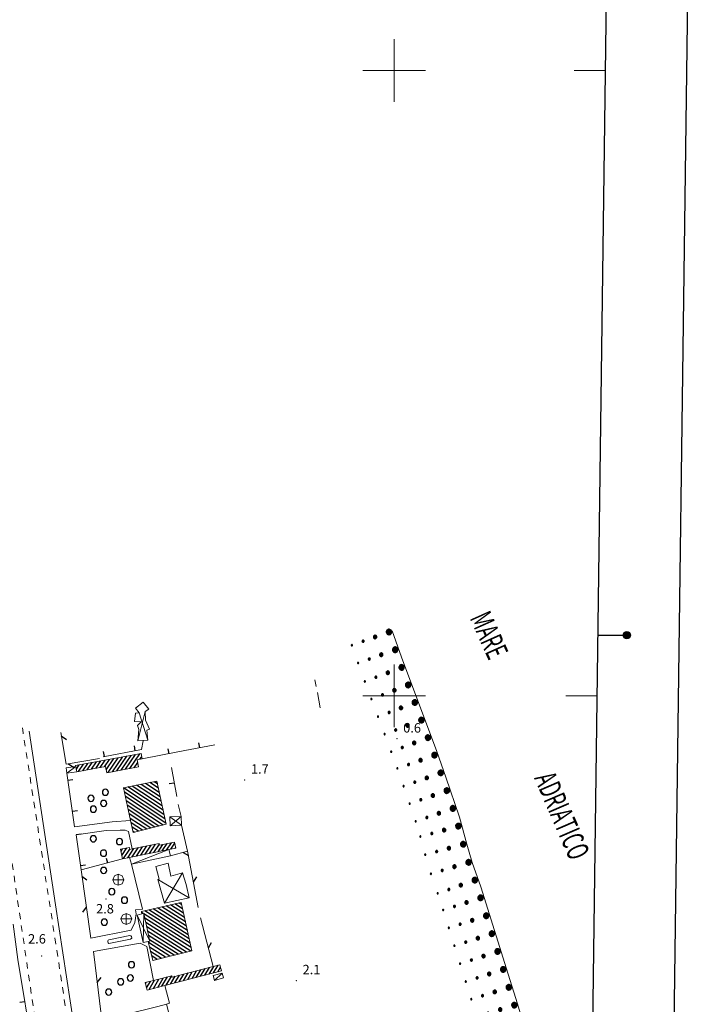
# Model space of a CAD drawing. Extents: x 2427444 to 2429224, y 4756834 to 4758051.
# Drawn here: x 2428680 to 2428899, y 4757301 to 4757616 of the extents above; entities that cross this region are included whole.
import ezdxf

# ---------------------------------------------------------------- set-up
doc = ezdxf.new("R2010")
doc.units = 0
doc.header["$LTSCALE"] = 2
doc.header["$MEASUREMENT"] = 0
for name, pattern in [('CLAUS', [3.5, 2.5, -1]), ('MARCIAP', [2, 1, -1]), ('MUROSIMB', [5, 2.5, 2.5]), ('RECINZ', [20, 5, 5, 5, 5])]:
    doc.linetypes.add(name, pattern=pattern)
for name, color, linetype in [('010103', 1, 'CLAUS'), ('020404', 1, 'Continuous'), ('020501', 2, 'Continuous'), ('020507', 1, 'Continuous'), ('030101', 1, 'Continuous'), ('050104', 5, 'Continuous'), ('050126', 5, 'Continuous'), ('050401', 1, 'MARCIAP'), ('060621', 5, 'Continuous'), ('060622', 5, 'Continuous'), ('060801', 1, 'MUROSIMB'), ('060804', 1, 'RECINZ'), ('080203', 3, 'Continuous'), ('CAMPITURA_060621', 1, 'Continuous'), ('Cartiglio', 7, 'Continuous'), ('CORNICE', 7, 'Continuous'), ('V0115', 7, 'Continuous'), ('V0227', 6, 'Continuous'), ('V0252', 6, 'Continuous')]:
    doc.layers.add(name, color=color, linetype=linetype)
doc.styles.add('Style07', font='Arial', dxfattribs={"height": 0.2})

# ---------------------------------------------------------------- blocks, each defined once
blk = doc.blocks.new('B_MURI')
blk.add_line((-0.8, 0), (0, 0))
blk = doc.blocks.new('CAMP_CEE00663')
at = {"layer": 'CAMPITURA_060621', "linetype": 'Continuous'}
for p, q in [((2428738.142, 4757310.302), (2428739.606, 4757312.776)), ((2428739.514, 4757310.656), (2428740.977, 4757313.13)), ((2428740.885, 4757311.01), (2428742.348, 4757313.484)), ((2428742.256, 4757311.364), (2428743.719, 4757313.838)), ((2428743.627, 4757311.717), (2428744.519, 4757313.227)), ((2428723.06, 4757306.408), (2428724.827, 4757309.396)), ((2428724.431, 4757306.762), (2428726.199, 4757309.75)), ((2428725.802, 4757307.116), (2428727.57, 4757310.104)), ((2428727.174, 4757307.47), (2428728.941, 4757310.458)), ((2428728.545, 4757307.824), (2428730.008, 4757310.299)), ((2428729.916, 4757308.178), (2428731.379, 4757310.653)), ((2428731.287, 4757308.532), (2428732.75, 4757311.007)), ((2428732.658, 4757308.886), (2428734.122, 4757311.361)), ((2428734.029, 4757309.24), (2428735.493, 4757311.715)), ((2428735.4, 4757309.594), (2428736.864, 4757312.069)), ((2428736.771, 4757309.948), (2428738.235, 4757312.422)), ((2428720.517, 4757308.001), (2428720.714, 4757308.335)), ((2428720.87, 4757306.634), (2428722.085, 4757308.688)), ((2428721.689, 4757306.054), (2428723.456, 4757309.042))]:
    blk.add_line(p, q, dxfattribs=at)
blk = doc.blocks.new('BARB01')
blk.add_line((0, 0), (1, 0))
blk = doc.blocks.new('CAMP_003AE622')
at = {"layer": 'CAMPITURA_060621', "linetype": 'Continuous'}
for p, q in [((2428712.716, 4757350.364), (2428713.196, 4757351.094)), ((2428712.995, 4757348.968), (2428714.573, 4757351.37)), ((2428713.516, 4757347.939), (2428715.519, 4757350.989)), ((2428714.893, 4757348.215), (2428716.824, 4757351.153)), ((2428716.271, 4757348.49), (2428718.201, 4757351.429)), ((2428717.648, 4757348.765), (2428719.578, 4757351.704)), ((2428719.025, 4757349.041), (2428720.956, 4757351.98)), ((2428720.403, 4757349.316), (2428722.333, 4757352.255)), ((2428721.78, 4757349.592), (2428723.71, 4757352.53)), ((2428723.157, 4757349.867), (2428724.962, 4757352.614)), ((2428724.535, 4757350.142), (2428726.069, 4757352.478)), ((2428725.912, 4757350.418), (2428727.446, 4757352.753)), ((2428727.289, 4757350.693), (2428728.823, 4757353.028)), ((2428728.667, 4757350.968), (2428729.91, 4757352.862)), ((2428730.044, 4757351.244), (2428730.189, 4757351.465))]:
    blk.add_line(p, q, dxfattribs=at)
blk = doc.blocks.new('CAMP_8F346CB7')
at = {"layer": 'CAMPITURA_060621', "linetype": 'Continuous'}
for p, q in [((2428724.356, 4757371.837), (2428723.3, 4757372.531)), ((2428726.449, 4757362.087), (2428713.515, 4757370.584)), ((2428726.748, 4757360.694), (2428713.785, 4757369.209)), ((2428726.15, 4757363.48), (2428714.913, 4757370.862)), ((2428725.851, 4757364.873), (2428716.311, 4757371.14)), ((2428725.552, 4757366.266), (2428717.709, 4757371.418)), ((2428725.253, 4757367.659), (2428719.106, 4757371.696)), ((2428724.954, 4757369.052), (2428720.504, 4757371.975)), ((2428724.655, 4757370.445), (2428721.902, 4757372.253)), ((2428727.047, 4757359.301), (2428714.092, 4757367.812)), ((2428726.16, 4757358.688), (2428714.398, 4757366.414)), ((2428724.849, 4757358.352), (2428714.705, 4757365.016)), ((2428723.539, 4757358.017), (2428715.011, 4757363.618)), ((2428722.229, 4757357.681), (2428715.318, 4757362.221)), ((2428720.919, 4757357.345), (2428715.624, 4757360.823)), ((2428719.608, 4757357.009), (2428715.931, 4757359.425)), ((2428718.298, 4757356.674), (2428716.237, 4757358.027)), ((2428716.988, 4757356.338), (2428716.543, 4757356.63))]:
    blk.add_line(p, q, dxfattribs=at)
blk = doc.blocks.new('CAMP_57E55384')
at = {"layer": 'CAMPITURA_060621', "linetype": 'Continuous'}
for p, q in [((2428701.911, 4757376.288), (2428703.521, 4757378.657)), ((2428703.294, 4757376.543), (2428704.904, 4757378.913)), ((2428704.676, 4757376.798), (2428706.286, 4757379.168)), ((2428706.058, 4757377.053), (2428707.669, 4757379.423)), ((2428707.441, 4757377.308), (2428709.051, 4757379.678)), ((2428707.968, 4757376.304), (2428710.433, 4757379.933)), ((2428708.619, 4757375.484), (2428711.816, 4757380.188)), ((2428710.002, 4757375.739), (2428713.198, 4757380.443)), ((2428711.384, 4757375.994), (2428714.581, 4757380.698)), ((2428712.767, 4757376.249), (2428715.963, 4757380.953)), ((2428714.149, 4757376.504), (2428717.345, 4757381.208)), ((2428715.531, 4757376.759), (2428718.728, 4757381.463)), ((2428716.914, 4757377.014), (2428718.042, 4757378.675)), ((2428718.755, 4757379.724), (2428719.312, 4757380.544)), ((2428698.424, 4757376.495), (2428699.374, 4757377.892)), ((2428699.146, 4757375.778), (2428700.757, 4757378.147)), ((2428700.529, 4757376.033), (2428702.139, 4757378.402)), ((2428718.296, 4757377.269), (2428718.301, 4757377.276))]:
    blk.add_line(p, q, dxfattribs=at)
blk = doc.blocks.new('CERCHIO')
for p, q in [((-0.46, 0.19), (-0.49, 0)), ((-0.49, 0), (-0.46, -0.19)), ((-0.35, 0.35), (-0.46, 0.19)), ((-0.19, 0.46), (-0.35, 0.35)), ((0, 0.49), (-0.19, 0.46)), ((0.19, 0.46), (0, 0.49)), ((0.35, 0.35), (0.19, 0.46)), ((0.46, 0.19), (0.35, 0.35)), ((0.49, 0), (0.46, 0.19)), ((0.46, -0.19), (0.49, 0)), ((-0.46, -0.19), (-0.35, -0.35)), ((-0.35, -0.35), (-0.19, -0.46)), ((-0.19, -0.46), (0, -0.49)), ((0, -0.49), (0.19, -0.46)), ((0.19, -0.46), (0.35, -0.35)), ((0.35, -0.35), (0.46, -0.19))]:
    blk.add_line(p, q)
blk = doc.blocks.new('CAMP_EEE85B38')
at = {"layer": 'CAMPITURA_060621', "linetype": 'Continuous'}
for p, q in [((2428734.218, 4757323.617), (2428721.653, 4757331.591)), ((2428733.914, 4757324.994), (2428723.034, 4757331.899)), ((2428733.61, 4757326.372), (2428724.416, 4757332.207)), ((2428733.306, 4757327.749), (2428725.797, 4757332.515)), ((2428733.002, 4757329.126), (2428727.178, 4757332.823)), ((2428732.698, 4757330.504), (2428728.559, 4757333.13)), ((2428732.394, 4757331.881), (2428729.941, 4757333.438)), ((2428732.09, 4757333.258), (2428731.322, 4757333.746)), ((2428719.833, 4757330.378), (2428719.309, 4757330.71)), ((2428734.827, 4757320.863), (2428720.001, 4757330.271)), ((2428734.523, 4757322.24), (2428720.272, 4757331.284)), ((2428735.131, 4757319.485), (2428720.305, 4757328.894)), ((2428735.008, 4757318.378), (2428720.609, 4757327.517)), ((2428733.668, 4757318.044), (2428720.912, 4757326.14)), ((2428732.329, 4757317.71), (2428721.216, 4757324.762)), ((2428730.989, 4757317.376), (2428721.52, 4757323.385)), ((2428729.649, 4757317.042), (2428721.824, 4757322.008)), ((2428728.309, 4757316.708), (2428721.448, 4757321.062)), ((2428726.969, 4757316.374), (2428721.81, 4757319.648)), ((2428725.629, 4757316.04), (2428722.171, 4757318.235)), ((2428724.289, 4757315.706), (2428722.532, 4757316.821)), ((2428722.95, 4757315.372), (2428722.893, 4757315.407))]:
    blk.add_line(p, q, dxfattribs=at)
blk = doc.blocks.new('SABBIA')
for p, q in [((0.03, 0.16), (0, 0.05)), ((0, 0.05), (0, -0.05)), ((0.86, 0.1), (0.01, 0.1)), ((0.08, 0.26), (0.03, 0.16)), ((0.83, 0.2), (0.05, 0.2)), ((0.16, 0.34), (0.08, 0.26)), ((0.76, 0.3), (0.12, 0.3)), ((0.25, 0.4), (0.16, 0.34)), ((0.35, 0.43), (0.25, 0.4)), ((0.62, 0.4), (0.25, 0.4)), ((0.46, 0.44), (0.35, 0.43)), ((0.57, 0.42), (0.46, 0.44)), ((0.67, 0.37), (0.57, 0.42)), ((0.76, 0.3), (0.67, 0.37)), ((0.82, 0.21), (0.76, 0.3)), ((0.86, 0.11), (0.82, 0.21)), ((0.88, 0), (0.86, 0.11)), ((0.86, -0.11), (0.88, 0)), ((2.55, 0.13), (2.53, 0.06)), ((2.53, 0.06), (2.53, -0.01)), ((3.08, 0.02), (2.53, 0.02)), ((2.58, 0.19), (2.55, 0.13)), ((3.06, 0.12), (2.55, 0.12)), ((2.63, 0.24), (2.58, 0.19)), ((3, 0.22), (2.61, 0.22)), ((2.68, 0.27), (2.63, 0.24)), ((2.75, 0.3), (2.68, 0.27)), ((2.82, 0.3), (2.75, 0.3)), ((2.89, 0.29), (2.82, 0.3)), ((2.95, 0.26), (2.89, 0.29)), ((3, 0.21), (2.95, 0.26)), ((3.04, 0.16), (3, 0.21)), ((3.07, 0.09), (3.04, 0.16)), ((3.08, 0.02), (3.07, 0.09)), ((3.07, -0.04), (3.08, 0.02)), ((4.68, 0.1), (4.67, 0.06)), ((4.67, 0.06), (4.67, 0.02)), ((5.01, 0.04), (4.67, 0.04)), ((4.67, 0.02), (4.68, -0.02)), ((4.7, 0.14), (4.68, 0.1)), ((4.73, 0.17), (4.7, 0.14)), ((4.98, 0.14), (4.7, 0.14)), ((4.77, 0.2), (4.73, 0.17)), ((4.81, 0.21), (4.77, 0.2)), ((4.85, 0.21), (4.81, 0.21)), ((4.89, 0.2), (4.85, 0.21)), ((4.93, 0.19), (4.89, 0.2)), ((4.96, 0.16), (4.93, 0.19)), ((4.99, 0.12), (4.96, 0.16)), ((5.01, 0.09), (4.99, 0.12)), ((4.99, -0.04), (5.01, 0)), ((5.01, 0.04), (5.01, 0.09)), ((5.01, 0), (5.01, 0.04)), ((6.65, 0.1), (6.64, 0.08)), ((6.64, 0.08), (6.64, 0.05)), ((6.64, 0.05), (6.64, 0.03)), ((6.83, 0.04), (6.64, 0.04)), ((6.64, 0.03), (6.64, 0.01)), ((6.64, 0.01), (6.65, -0.01)), ((6.67, 0.12), (6.65, 0.1)), ((6.69, 0.13), (6.67, 0.12)), ((6.71, 0.14), (6.69, 0.13)), ((6.74, 0.14), (6.71, 0.14)), ((6.76, 0.13), (6.74, 0.14)), ((6.78, 0.12), (6.76, 0.13)), ((6.8, 0.11), (6.78, 0.12)), ((6.82, 0.09), (6.8, 0.11)), ((6.82, 0.07), (6.82, 0.09)), ((6.83, 0.04), (6.82, 0.07)), ((6.82, 0.02), (6.83, 0.04)), ((6.82, 0), (6.82, 0.02)), ((0.88, 0), (0, 0)), ((0, -0.05), (0.03, -0.16)), ((0.86, -0.1), (0.01, -0.1)), ((0.03, -0.16), (0.08, -0.26)), ((0.83, -0.2), (0.05, -0.2)), ((0.08, -0.26), (0.16, -0.34)), ((0.76, -0.3), (0.12, -0.3)), ((0.16, -0.34), (0.25, -0.4)), ((0.25, -0.4), (0.35, -0.43)), ((0.61, -0.4), (0.25, -0.4)), ((0.35, -0.43), (0.46, -0.44)), ((0.46, -0.44), (0.57, -0.42)), ((0.57, -0.42), (0.67, -0.37)), ((0.67, -0.37), (0.76, -0.3)), ((0.76, -0.3), (0.82, -0.21)), ((0.82, -0.21), (0.86, -0.11)), ((2.53, -0.01), (2.55, -0.08)), ((2.55, -0.08), (2.58, -0.14)), ((3.06, -0.08), (2.55, -0.08)), ((2.58, -0.14), (2.63, -0.19)), ((2.99, -0.18), (2.62, -0.18)), ((2.63, -0.19), (2.68, -0.23)), ((2.68, -0.23), (2.75, -0.25)), ((2.75, -0.25), (2.82, -0.25)), ((2.82, -0.25), (2.89, -0.24)), ((2.89, -0.24), (2.95, -0.21)), ((2.95, -0.21), (3, -0.16)), ((3, -0.16), (3.04, -0.11)), ((3.04, -0.11), (3.07, -0.04)), ((4.68, -0.02), (4.7, -0.06)), ((4.7, -0.06), (4.73, -0.09)), ((4.98, -0.06), (4.7, -0.06)), ((4.73, -0.09), (4.77, -0.11)), ((4.77, -0.11), (4.81, -0.12)), ((4.81, -0.12), (4.85, -0.13)), ((4.85, -0.13), (4.89, -0.12)), ((4.89, -0.12), (4.93, -0.1)), ((4.93, -0.1), (4.96, -0.07)), ((4.96, -0.07), (4.99, -0.04)), ((6.65, -0.01), (6.67, -0.03)), ((6.67, -0.03), (6.69, -0.04)), ((6.69, -0.04), (6.71, -0.05)), ((6.71, -0.05), (6.74, -0.05)), ((6.74, -0.05), (6.76, -0.05)), ((6.76, -0.05), (6.78, -0.04)), ((6.78, -0.04), (6.8, -0.02)), ((6.8, -0.02), (6.82, 0))]:
    blk.add_line(p, q)

msp = doc.modelspace()

# ---------------------------------------------------------------- linework, layer by layer
at = {"layer": '010103', "linetype": 'CLAUS', "lineweight": 0, "flags": 128}
msp.add_lwpolyline([(2428776.37, 4757396.13), (2428774.71, 4757405.14)], dxfattribs=at)
at = {"layer": '020404', "linetype": 'Continuous', "lineweight": 0, "flags": 128}
msp.add_lwpolyline([(2428716.05, 4757322.99), (2428715.87, 4757323.28), (2428715.49, 4757323.38), (2428708.83, 4757321.99), (2428708.61, 4757321.87), (2428708.5, 4757321.66), (2428708.45, 4757321.28), (2428708.56, 4757320.96), (2428708.79, 4757320.78), (2428715.7, 4757322.2), (2428716.12, 4757322.52)], close=True, dxfattribs=at)
at = {"layer": '020501', "linetype": 'Continuous', "lineweight": 0, "flags": 128}
msp.add_lwpolyline([(2428799.39, 4757420.79), (2428802.34, 4757412.33), (2428813.63, 4757382.19), (2428816.5, 4757373.98), (2428820.87, 4757361.2), (2428823.19, 4757352.54), (2428824.93, 4757346.72), (2428827.67, 4757338.91), (2428836.48, 4757311), (2428839.42, 4757301.49), (2428847.95, 4757272.88), (2428850.65, 4757265.17), (2428858.71, 4757243.8), (2428861, 4757237.91), (2428862.69, 4757233.08)], dxfattribs=at)
at = {"layer": '050104', "linetype": 'Continuous', "lineweight": 0, "flags": 128}
msp.add_lwpolyline([(2428700.16, 4757274.34), (2428698.84, 4757287.15), (2428691.78, 4757333.13), (2428683.33, 4757388.66)], dxfattribs=at)
at = {"layer": '050126', "linetype": 'Continuous', "lineweight": 0, "flags": 128}
for points in [[(2428697.88, 4757358.1), (2428709.9, 4757359.76), (2428715.78, 4757360.13)], [(2428698.36, 4757355.59), (2428707.94, 4757356.89), (2428712.44, 4757357.09), (2428714.05, 4757357.01), (2428715.05, 4757356.64), (2428716.27, 4757351.04)], [(2428703.02, 4757322.5), (2428715.95, 4757325.09), (2428717.08, 4757327.53), (2428717.58, 4757330.29), (2428717.34, 4757331.54), (2428719.56, 4757331.76), (2428716.06, 4757346.17)], [(2428703.89, 4757318.24), (2428718.84, 4757320.85), (2428720.94, 4757319.79), (2428723.04, 4757308.93)], [(2428726.75, 4757307.36), (2428728.22, 4757301.72), (2428727.25, 4757301.38)]]:
    msp.add_lwpolyline(points, dxfattribs=at)
at = {"layer": '050401', "linetype": 'MARCIAP', "lineweight": 0, "flags": 128}
for points in [[(2428681.19, 4757389.81), (2428681.43, 4757388.21), (2428693.46, 4757310.39), (2428698.34, 4757277.74), (2428698.84, 4757274.08), (2428699.24, 4757273.41), (2428699.71, 4757273.03), (2428700.92, 4757273.09), (2428704.65, 4757273.25), (2428708.57, 4757272.85), (2428709.15, 4757273.76)], [(2428671.21, 4757385.78), (2428672.26, 4757382.56), (2428678.44, 4757342.9), (2428684.66, 4757300.55), (2428690.65, 4757261.84), (2428693.08, 4757247.8), (2428696.91, 4757220.72), (2428698.77, 4757211.9), (2428701.25, 4757201.69), (2428704.38, 4757184.73), (2428704.78, 4757179.25), (2428704.68, 4757175.29), (2428703.9, 4757172.34), (2428703.74, 4757171.75), (2428701.79, 4757168.58), (2428698.03, 4757164.51), (2428690.69, 4757155.81), (2428687.43, 4757149.14), (2428685.27, 4757143.93), (2428683.67, 4757142.39), (2428681.47, 4757141), (2428681.19, 4757140.82), (2428678.81, 4757140), (2428671.85, 4757138.66), (2428636.72, 4757132.75), (2428631.52, 4757131.2)]]:
    msp.add_lwpolyline(points, dxfattribs=at)
at = {"layer": '060621', "linetype": 'Continuous', "lineweight": 0, "flags": 128}
for points in [[(2428698.21, 4757377.68), (2428719.13, 4757381.54), (2428719.44, 4757379.85), (2428717.88, 4757379.56), (2428718.3, 4757377.27), (2428708.13, 4757375.39), (2428707.77, 4757377.37), (2428698.58, 4757375.67), (2428698.25, 4757377.45)], [(2428716.63, 4757356.25), (2428715.78, 4757360.13), (2428713.48, 4757370.58), (2428724.17, 4757372.7), (2428727.13, 4757358.94)], [(2428713.21, 4757347.88), (2428712.59, 4757350.97), (2428715.41, 4757351.54), (2428715.54, 4757350.9), (2428716.27, 4757351.04), (2428724.93, 4757352.77), (2428725.03, 4757352.27), (2428729.84, 4757353.23), (2428730.23, 4757351.28), (2428727.95, 4757350.83), (2428715.46, 4757348.33)], [(2428722.9, 4757315.36), (2428735.36, 4757318.46), (2428731.95, 4757333.89), (2428719.23, 4757331.05), (2428719.41, 4757330.27), (2428719.97, 4757330.41), (2428721.92, 4757321.56), (2428721.36, 4757321.42)], [(2428720.45, 4757308.27), (2428721.06, 4757305.89), (2428726.75, 4757307.36), (2428744.83, 4757312.03), (2428744.32, 4757313.99), (2428742.17, 4757313.44), (2428729.09, 4757310.06), (2428728.98, 4757310.47), (2428723.04, 4757308.93)], [(2428726.64, 4757290.49), (2428729.31, 4757291.16), (2428728.1, 4757295.97), (2428728.58, 4757296.09), (2428727.25, 4757301.38), (2428724.47, 4757300.68), (2428714.58, 4757298.2), (2428715.19, 4757295.78), (2428713.68, 4757295.4), (2428715.49, 4757288.18), (2428716.79, 4757288.51), (2428716.9, 4757288.09)]]:
    msp.add_lwpolyline(points, close=True, dxfattribs=at)
at = {"layer": '060622', "linetype": 'Continuous', "lineweight": 0, "flags": 128}
for points in [[(2428721.23, 4757385.79), (2428718.13, 4757385.63), (2428718.41, 4757389.2), (2428717.99, 4757390.48), (2428719.17, 4757391.68), (2428717.04, 4757391.76), (2428717.3, 4757394.49), (2428718.5, 4757394.55), (2428717.29, 4757396.09), (2428719.81, 4757398.02), (2428721.6, 4757395.78), (2428720.45, 4757395.03), (2428720.5, 4757392.2), (2428721.79, 4757389.34), (2428721.01, 4757389.07)], [(2428728.44, 4757358.45), (2428728.31, 4757361.28), (2428731.89, 4757361.44), (2428732.02, 4757358.61)], [(2428723.8, 4757345.39), (2428727.82, 4757346.5), (2428728.66, 4757342.33), (2428732.34, 4757343.41), (2428733.57, 4757339.65), (2428734.44, 4757335.41), (2428726.6, 4757333.71), (2428724.46, 4757341.25), (2428724.94, 4757341.42)], [(2428713.6, 4757341.17), (2428713.09, 4757342.41), (2428711.85, 4757342.92), (2428710.61, 4757342.41), (2428710.1, 4757341.17), (2428710.61, 4757339.93), (2428711.85, 4757339.42), (2428713.09, 4757339.93)], [(2428716.15, 4757328.64), (2428715.64, 4757329.87), (2428714.4, 4757330.39), (2428713.17, 4757329.87), (2428712.65, 4757328.64), (2428713.17, 4757327.4), (2428714.4, 4757326.89), (2428715.64, 4757327.4)], [(2428742.15, 4757310.55), (2428742.58, 4757308.99), (2428745.47, 4757309.78), (2428745.04, 4757311.34)]]:
    msp.add_lwpolyline(points, close=True, dxfattribs=at)
for points in [[(2428698.25, 4757377.45), (2428695.22, 4757376.97), (2428695.42, 4757375.29), (2428698.58, 4757375.67)], [(2428715.46, 4757348.33), (2428716.06, 4757346.17), (2428728.51, 4757348.82), (2428727.95, 4757350.83)], [(2428719.41, 4757330.27), (2428717.9, 4757329.85), (2428719.82, 4757321.07), (2428721.36, 4757321.42)]]:
    msp.add_lwpolyline(points, dxfattribs=at)
at = {"layer": '060801', "linetype": 'MUROSIMB', "lineweight": 0, "flags": 128}
for points in [[(2428719.83, 4757385.63), (2428719.27, 4757382.82), (2428707.03, 4757380.53)], [(2428742.73, 4757384.35), (2428730.83, 4757382.05), (2428719.44, 4757379.85)], [(2428728.84, 4757377.13), (2428730.51, 4757367.79)], [(2428697.88, 4757358.1), (2428695.42, 4757375.29)], [(2428731, 4757365.2), (2428731.89, 4757361.44)], [(2428713.21, 4757347.88), (2428699.94, 4757344.35), (2428698.36, 4757355.59)], [(2428678.26, 4757327.02), (2428679.73, 4757315.64), (2428684.51, 4757286.73), (2428656.54, 4757282.98)]]:
    msp.add_lwpolyline(points, dxfattribs=at)
at = {"layer": '060804', "linetype": 'RECINZ', "lineweight": 0, "flags": 128}
for points in [[(2428705.81, 4757379.93), (2428695.19, 4757378.15), (2428693.44, 4757388.27)], [(2428732.02, 4757358.61), (2428733.97, 4757350.28), (2428728.51, 4757348.82)], [(2428733.97, 4757350.28), (2428737.41, 4757332.36)], [(2428703.02, 4757322.5), (2428699.94, 4757344.35)], [(2428738.15, 4757329.05), (2428742.17, 4757313.44)], [(2428703.89, 4757318.24), (2428707.35, 4757290.15)]]:
    msp.add_lwpolyline(points, dxfattribs=at)
at = {"layer": '080203', "linetype": 'Continuous', "lineweight": 0}
for p in [(2428800.9, 4757386.26), (2428752.24, 4757373.11), (2428707.89, 4757335.03), (2428687.31, 4757316.78), (2428768.75, 4757308.96)]:
    msp.add_point(p, dxfattribs=at)
at = {"layer": 'Cartiglio', "color": 1}
msp.add_line((2428883.69, 4756856.59), (2428899.13, 4758019.16), dxfattribs=at)
at = {"layer": 'Cartiglio', "color": 3}
msp.add_line((2428858.04, 4756882.94), (2428872.79, 4757993.51), dxfattribs=at)
at = {"layer": 'Cartiglio'}
msp.add_line((2428865.17, 4757419.4), (2428874.37, 4757419.4), dxfattribs=at)
for radius in [1.2, 1, 0.8, 0.6, 0.4, 0.2]:
    msp.add_circle((2428874.37, 4757419.4), radius, dxfattribs=at)
at = {"layer": 'CORNICE', "linetype": 'Continuous', "lineweight": 0, "flags": 128}
for points in [[(2428800, 4757590), (2428800, 4757610)], [(2428790, 4757600), (2428810, 4757600)], [(2428857.56, 4757600), (2428867.56, 4757600)], [(2428800, 4757390), (2428800, 4757410)], [(2428790, 4757400), (2428810, 4757400)], [(2428854.91, 4757400), (2428864.91, 4757400)]]:
    msp.add_lwpolyline(points, dxfattribs=at)
at = {"layer": 'V0115', "linetype": 'Continuous', "lineweight": 0, "flags": 128}
for points in [[(2428718.13, 4757385.63), (2428720.45, 4757395.03)], [(2428718.5, 4757394.55), (2428721.23, 4757385.79)], [(2428695.42, 4757375.29), (2428698.25, 4757377.45)], [(2428728.31, 4757361.28), (2428732.02, 4757358.61)], [(2428731.89, 4757361.44), (2428728.44, 4757358.45)], [(2428727.95, 4757350.83), (2428716.06, 4757346.17)], [(2428713.6, 4757341.17), (2428710.1, 4757341.17)], [(2428711.85, 4757342.92), (2428711.85, 4757339.42)], [(2428734.44, 4757335.41), (2428724.46, 4757341.25)], [(2428726.6, 4757333.71), (2428732.34, 4757343.41)], [(2428712.65, 4757328.64), (2428716.15, 4757328.64)], [(2428714.4, 4757330.39), (2428714.4, 4757326.89)], [(2428721.92, 4757321.56), (2428717.9, 4757329.85)], [(2428719.97, 4757330.41), (2428719.82, 4757321.07)], [(2428742.58, 4757308.99), (2428745.04, 4757311.34)]]:
    msp.add_lwpolyline(points, dxfattribs=at)

# ---------------------------------------------------------------- block references
at = {"layer": '020507', "lineweight": 0}
for p, xscale, yscale, zscale, rotation in [((2428799.19, 4757420.72), 1.99999999980728, 1.99999999980728, 1.99999999980728, 199.2397874389786), ((2428801.17, 4757415.05), 1.99999999980728, 1.99999999980728, 1.99999999980728, 199.2397874389786), ((2428803.21, 4757409.41), 2.00000000037489, 2.000000000374891, 2.000000000374891, 200.5447750269804), ((2428805.32, 4757403.79), 2.00000000037489, 2.000000000374891, 2.000000000374891, 200.5447750269804), ((2428807.43, 4757398.18), 2.00000000037489, 2.000000000374891, 2.000000000374891, 200.5447750269804), ((2428809.53, 4757392.56), 2.00000000037489, 2.000000000374891, 2.000000000374891, 200.5447750269804), ((2428811.64, 4757386.94), 2.00000000037489, 2.000000000374891, 2.000000000374891, 200.5447750269804), ((2428813.72, 4757381.31), 1.9999999997686, 1.9999999997686, 1.9999999997686, 199.2710396652077), ((2428815.7, 4757375.65), 1.9999999997686, 1.9999999997686, 1.9999999997686, 199.2710396652077), ((2428817.66, 4757369.98), 1.999999999860901, 1.999999999860901, 1.999999999860901, 198.8801151475853), ((2428819.6, 4757364.3), 1.999999999860901, 1.999999999860901, 1.999999999860901, 198.8801151475853), ((2428821.37, 4757358.57), 1.999999999774461, 1.999999999774461, 1.999999999774461, 194.9851644205725), ((2428822.92, 4757352.77), 1.999999999774461, 1.999999999774461, 1.999999999774461, 194.9851644205725), ((2428824.63, 4757347.02), 1.999999999915886, 1.999999999915886, 1.999999999915886, 196.608278143127), ((2428826.59, 4757341.36), 1.999999999847649, 1.99999999984765, 1.99999999984765, 199.3269630031998), ((2428828.48, 4757335.66), 2.00000000057128, 2.00000000057128, 2.00000000057128, 197.5245367652156), ((2428830.29, 4757329.94), 2.00000000057128, 2.00000000057128, 2.00000000057128, 197.5245367652156), ((2428832.09, 4757324.22), 2.00000000057128, 2.00000000057128, 2.00000000057128, 197.5245367652156), ((2428833.9, 4757318.5), 2.00000000057128, 2.00000000057128, 2.00000000057128, 197.5245367652156), ((2428835.71, 4757312.77), 2.00000000057128, 2.00000000057128, 2.00000000057128, 197.5245367652156), ((2428837.49, 4757307.05), 2.000000000195346, 2.000000000195346, 2.000000000195346, 197.2181728692706), ((2428839.27, 4757301.31), 2.000000000332446, 2.000000000332446, 2.000000000332446, 196.58087531046)]:
    msp.add_blockref('SABBIA', p, dxfattribs=dict(at, xscale=xscale, yscale=yscale, zscale=zscale, rotation=rotation))
at = {"layer": '030101', "lineweight": 0, "xscale": 2, "yscale": 2, "zscale": 2}
for p in [(2428707.73, 4757369.17), (2428703.1, 4757367.24), (2428707.15, 4757365.59), (2428703.89, 4757363.76), (2428703.85, 4757354.28), (2428712.23, 4757353.39), (2428707.12, 4757349.68), (2428707.18, 4757344.17), (2428709.77, 4757337.38), (2428713.83, 4757334.66), (2428707.36, 4757327.62), (2428716.06, 4757314), (2428712.6, 4757308.53), (2428715.7, 4757309.77), (2428708.75, 4757305.25)]:
    msp.add_blockref('CERCHIO', p, dxfattribs=at)
at = {"layer": '060801', "lineweight": 0}
for p, xscale, yscale, zscale, rotation in [((2428737.82, 4757383.4), 1.999999999341508, 1.999999999341508, 1.999999999341508, 280.905520208191), ((2428707.34, 4757380.58), 2.000000000973411, 2.000000000973412, 2.000000000973412, 280.6034639351008), ((2428717.17, 4757382.42), 2.000000000973411, 2.000000000973412, 2.000000000973412, 280.6034639351008), ((2428728, 4757381.51), 2.000000000524855, 2.000000000524855, 2.000000000524855, 280.9574413952692), ((2428695.75, 4757372.95), 1.999999999587489, 1.999999999587489, 1.999999999587489, 188.1445647386568), ((2428729.72, 4757372.21), 2.00000000028515, 2.00000000028515, 2.00000000028515, 10.13323393920649), ((2428697.17, 4757363.05), 1.999999999587489, 1.999999999587489, 1.999999999587489, 188.1445647386568), ((2428698.37, 4757355.5), 2.000000000321987, 2.000000000321987, 2.000000000321987, 188.0365926841251), ((2428708.38, 4757346.59), 2.000000000650696, 2.000000000650696, 2.000000000650696, 284.9080616590004), ((2428699.77, 4757345.6), 2.000000000321987, 2.000000000321987, 2.000000000321987, 188.0365926841251), ((2428681.94, 4757302.29), 2.000000000214642, 2.000000000214642, 2.000000000214642, 9.392275275070366)]:
    msp.add_blockref('B_MURI', p, dxfattribs=dict(at, xscale=xscale, yscale=yscale, zscale=zscale, rotation=rotation))
at = {"layer": '060804', "lineweight": 0}
for p, xscale, yscale, zscale, rotation in [((2428693.61, 4757387.24), 2.000000000297431, 2.000000000297431, 2.000000000297431, 324.8203776538211), ((2428695.95, 4757378.28), 2.000000000018541, 2.000000000018541, 2.000000000018541, 324.5296276886319), ((2428732.58, 4757349.9), 2.000000000130902, 2.000000000130902, 2.000000000130902, 329.9996807701631), ((2428700.23, 4757342.31), 1.999999999924134, 1.999999999924134, 1.999999999924134, 323.0059011845428), ((2428735.85, 4757340.46), 1.999999999969656, 1.999999999969656, 1.999999999969656, 55.86970361504368), ((2428701.62, 4757332.41), 2.000000000292753, 2.000000000292753, 2.000000000292753, 233.0059036978678), ((2428740.65, 4757319.36), 1.999999999685927, 1.999999999685927, 1.999999999685927, 59.457926460713), ((2428705.11, 4757308.31), 1.99999999984699, 1.99999999984699, 1.99999999984699, 52.01635149344378)]:
    msp.add_blockref('BARB01', p, dxfattribs=dict(at, xscale=xscale, yscale=yscale, zscale=zscale, rotation=rotation))
at = {"layer": 'CAMPITURA_060621', "lineweight": 0}
for name in ['CAMP_57E55384', 'CAMP_8F346CB7', 'CAMP_003AE622', 'CAMP_EEE85B38', 'CAMP_CEE00663']:
    msp.add_blockref(name, (0, 0), dxfattribs=at)

# ---------------------------------------------------------------- texts
at = {"layer": 'V0227', "linetype": 'Continuous', "lineweight": 0, "style": 'Style07', "oblique": 9, "width": 0.6}
for s, rotation, p in [('MARE', 294.1547, (2428824.09, 4757424.91)), ('ADRIATICO', 293.4054, (2428844.69, 4757373.72))]:
    msp.add_text(s, height=7, rotation=rotation, dxfattribs=at).set_placement(p)
at = {"layer": 'V0252', "linetype": 'Continuous', "lineweight": 0, "style": 'Style07'}
for s, p in [('0.6', (2428802.9, 4757388.26)), ('1.7', (2428754.24, 4757375.11)), ('2.8', (2428704.75, 4757330.41)), ('2.6', (2428683.01, 4757320.78)), ('2.1', (2428770.75, 4757310.96))]:
    msp.add_text(s, height=3, dxfattribs=at).set_placement(p)

doc.saveas('drawing.dxf')
